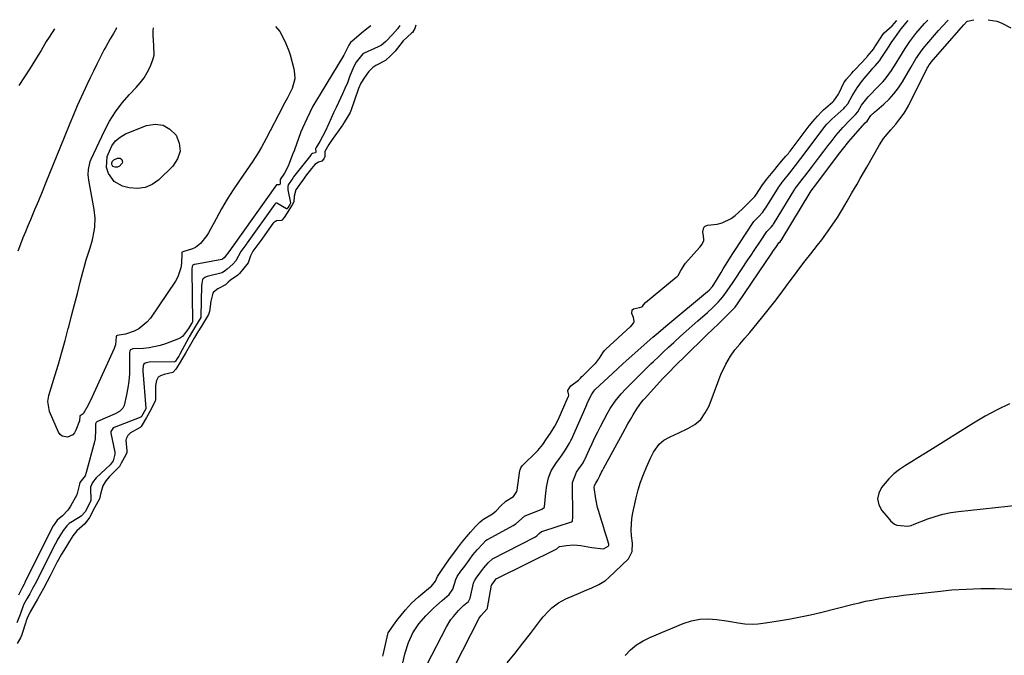
# Model space of a CAD drawing. Units: inches. Extents: x 1857394 to 1862678, y 415985 to 421264.
# Drawn here: x 1860212 to 1860639, y 420969 to 421245 of the extents above; entities that cross this region are included whole.
import ezdxf

# ---------------------------------------------------------------- set-up
doc = ezdxf.new("R2010")
doc.units = ezdxf.units.IN
doc.header["$MEASUREMENT"] = 0
doc.layers.add('1', color=7, linetype='Continuous')
doc.layers.add('7', color=7, linetype='Continuous')

msp = doc.modelspace()

# ---------------------------------------------------------------- linework, layer by layer
at = {"layer": '1', "color": 18}
for points in [[(1860423.79, 420965.78, 1652), (1860427.24, 420969.97, 1652), (1860430.61, 420974.22, 1652), (1860433.94, 420978.51, 1652), (1860438.32, 420984.26, 1652), (1860439.45, 420985.67, 1652), (1860441.9, 420988.32, 1652), (1860443.22, 420989.57, 1652), (1860446.07, 420991.75, 1652), (1860449.24, 420993.45, 1652), (1860455.77, 420996.31, 1652), (1860457.33, 420996.98, 1652), (1860460.47, 420998.31, 1652), (1860463.58, 420999.67, 1652), (1860466.39, 421001.48, 1652), (1860467.68, 421002.57, 1652), (1860476.37, 421010.84, 1652), (1860478.05, 421013.99, 1652), (1860478.14, 421017.71, 1652), (1860477.77, 421020.87, 1652), (1860477.6, 421023.37, 1652), (1860477.86, 421028.35, 1652), (1860478.29, 421030.83, 1652), (1860479.74, 421037.32, 1652), (1860480.62, 421040.74, 1652), (1860481.65, 421044.11, 1652), (1860482.88, 421047.42, 1652), (1860484.26, 421050.67, 1652), (1860486.03, 421054.52, 1652), (1860487.32, 421057.05, 1652), (1860489.72, 421060.58, 1652), (1860491.75, 421062.34, 1652), (1860494.18, 421063.64, 1652), (1860496.7, 421064.83, 1652), (1860497.96, 421065.41, 1652), (1860502.12, 421067.3, 1652), (1860505.12, 421069.14, 1652), (1860507.73, 421071.34, 1652), (1860509.74, 421074.1, 1652), (1860511.36, 421077.23, 1652), (1860515.54, 421088.54, 1652), (1860516.46, 421090.82, 1652), (1860518.6, 421095.24, 1652), (1860520.65, 421098.73, 1652), (1860522.54, 421101.47, 1652), (1860524.69, 421104, 1652), (1860526.94, 421106.47, 1652), (1860529.1, 421109.02, 1652), (1860534.17, 421115.27, 1652), (1860537.01, 421118.82, 1652), (1860539.82, 421122.4, 1652), (1860542.57, 421126.03, 1652), (1860545.29, 421129.68, 1652), (1860546.09, 421130.77, 1652), (1860548.4, 421133.88, 1652), (1860550.73, 421136.97, 1652), (1860553.1, 421140.04, 1652), (1860555.49, 421143.08, 1652), (1860558.45, 421146.84, 1652), (1860560.24, 421149.2, 1652), (1860561.99, 421151.59, 1652), (1860564.76, 421155.47, 1652), (1860567.05, 421158.89, 1652), (1860569.2, 421162.41, 1652), (1860571.27, 421165.97, 1652), (1860573.34, 421169.53, 1652), (1860575.54, 421173.31, 1652), (1860576.95, 421175.76, 1652), (1860578.36, 421178.22, 1652), (1860579.76, 421180.68, 1652), (1860585.25, 421190.37, 1652), (1860587.02, 421193.13, 1652), (1860590.2, 421196.89, 1652), (1860592.36, 421199.37, 1652), (1860593.73, 421201.02, 1652), (1860595.97, 421204.06, 1652), (1860597.85, 421207.33, 1652), (1860605.86, 421223.29, 1652), (1860605.98, 421223.53, 1652), (1860606.24, 421224.03, 1652), (1860606.81, 421224.98, 1652), (1860607.37, 421225.72, 1652), (1860607.75, 421226.18, 1652), (1860620.65, 421241.09, 1652), (1860620.79, 421241.26, 1652), (1860621.8, 421242.42, 1652), (1860623.1, 421243.85, 1652), (1860623.43, 421244.02, 1652), (1860626.12, 421244.56, 1652)], [(1860632.41, 421244.62, 1652), (1860636.12, 421243.92, 1652), (1860638.05, 421243.2, 1652), (1860642.21, 421241.09, 1652)], [(1860377.31, 421242.13, 1646), (1860376.27, 421240.69, 1646), (1860374.11, 421238.15, 1646), (1860371.12, 421235.11, 1646), (1860369.25, 421233.54, 1646), (1860368.12, 421232.94, 1646), (1860367.83, 421232.8, 1646), (1860361.81, 421230.1, 1646), (1860361.21, 421229.79, 1646), (1860358.24, 421226.27, 1646), (1860357.19, 421224.08, 1646), (1860355.49, 421219.78, 1646), (1860354.48, 421217.3, 1646), (1860353.44, 421214.84, 1646), (1860352.35, 421212.41, 1646), (1860350.65, 421208.78, 1646), (1860349.58, 421206.49, 1646), (1860348.51, 421204.2, 1646), (1860347.46, 421201.9, 1646), (1860346.43, 421199.6, 1646), (1860344.86, 421196.09, 1646), (1860342.58, 421191.78, 1646), (1860340.92, 421189.15, 1646), (1860340.65, 421188.63, 1646), (1860340.75, 421187.38, 1646), (1860340.63, 421186.96, 1646), (1860340.46, 421186.84, 1646), (1860339.9, 421186.76, 1646), (1860339.37, 421186.67, 1646), (1860338.96, 421186.38, 1646), (1860338.68, 421186.01, 1646), (1860338.59, 421185.89, 1646), (1860331.17, 421176.43, 1646), (1860330.79, 421175.94, 1646), (1860328.76, 421172.99, 1646), (1860328.61, 421172.3, 1646), (1860328.61, 421171.25, 1646), (1860328.66, 421170.89, 1646), (1860329.78, 421165.25, 1646), (1860329.79, 421165.08, 1646), (1860329.57, 421164.56, 1646), (1860328.77, 421163.32, 1646), (1860328.35, 421162.72, 1646), (1860328.25, 421162.63, 1646), (1860328.19, 421162.62, 1646), (1860328.13, 421162.62, 1646), (1860323.86, 421165.1, 1646), (1860323.53, 421165.04, 1646), (1860323.23, 421164.85, 1646), (1860322.99, 421164.59, 1646), (1860311.08, 421147.91, 1646), (1860310.9, 421147.65, 1646), (1860309.6, 421145.87, 1646), (1860308.35, 421144.12, 1646), (1860306.11, 421140, 1646), (1860304.81, 421138.61, 1646), (1860302.34, 421136.46, 1646), (1860301.69, 421135.87, 1646), (1860300.14, 421134.87, 1646), (1860293.64, 421133.25, 1646), (1860293.3, 421133.15, 1646), (1860292.67, 421132.87, 1646), (1860291.89, 421132.22, 1646), (1860291.73, 421131.93, 1646), (1860291.32, 421130.26, 1646), (1860291.24, 421129.22, 1646), (1860290.94, 421116.07, 1646), (1860290.93, 421115.82, 1646), (1860290.89, 421115.56, 1646), (1860288.67, 421111.67, 1646), (1860287.38, 421109.57, 1646), (1860285.95, 421107.09, 1646), (1860285.78, 421106.78, 1646), (1860281.83, 421099.65, 1646), (1860281.67, 421099.36, 1646), (1860281.34, 421098.79, 1646), (1860280.65, 421097.65, 1646), (1860280.01, 421096.62, 1646), (1860279.73, 421096.33, 1646), (1860279.55, 421096.26, 1646), (1860279.45, 421096.25, 1646), (1860268.47, 421096.13, 1646), (1860266.83, 421095.75, 1646), (1860266.22, 421095.26, 1646), (1860265.91, 421094.54, 1646), (1860265.77, 421092.92, 1646), (1860265.79, 421092.42, 1646), (1860267.11, 421076.13, 1646), (1860267.11, 421075.95, 1646), (1860265.27, 421072.63, 1646), (1860264.99, 421072.39, 1646), (1860264.9, 421072.35, 1646), (1860253.42, 421067.82, 1646), (1860252.75, 421067.42, 1646), (1860251.97, 421066.1, 1646), (1860251.97, 421065.33, 1646), (1860253.6, 421057.05, 1646), (1860253.68, 421056.29, 1646), (1860252.95, 421053.38, 1646), (1860252.08, 421052.12, 1646), (1860251.55, 421051.56, 1646), (1860245.56, 421045.93, 1646), (1860243.89, 421043.97, 1646), (1860243.15, 421041.93, 1646), (1860243.13, 421041.31, 1646), (1860243.24, 421036.35, 1646), (1860243.13, 421035.84, 1646), (1860242.06, 421033.75, 1646), (1860240.79, 421031.3, 1646), (1860238.99, 421029.37, 1646), (1860237.91, 421028.6, 1646), (1860233.91, 421026.13, 1646), (1860233.61, 421025.93, 1646), (1860232.76, 421025.23, 1646), (1860231.25, 421023.1, 1646), (1860229.86, 421020.88, 1646), (1860228.65, 421018.92, 1646), (1860228.14, 421018, 1646), (1860227.83, 421017.38, 1646), (1860220.49, 421002.74, 1646), (1860220.34, 421002.45, 1646), (1860219.12, 421000.07, 1646), (1860217.99, 420997.96, 1646), (1860216.73, 420995.72, 1646), (1860215.44, 420993.51, 1646), (1860214.22, 420991.22, 1646), (1860213.77, 420990.05, 1646), (1860212.61, 420986.72, 1646), (1860211.17, 420983.09, 1646)], [(1860384.22, 421242.2, 1644), (1860383.81, 421240.8, 1644), (1860382.77, 421239.12, 1644), (1860382.35, 421238.72, 1644), (1860378.63, 421235.46, 1644), (1860376.25, 421232.27, 1644), (1860375.22, 421231.03, 1644), (1860373.26, 421228.99, 1644), (1860371.04, 421226.87, 1644), (1860366.88, 421224.8, 1644), (1860365.47, 421223.93, 1644), (1860363.59, 421222.06, 1644), (1860361.88, 421219.6, 1644), (1860360.31, 421217.05, 1644), (1860359.34, 421214.75, 1644), (1860355.99, 421205.11, 1644), (1860355.88, 421204.81, 1644), (1860355.67, 421204.38, 1644), (1860354.47, 421202.24, 1644), (1860353.29, 421200.3, 1644), (1860352.49, 421199.12, 1644), (1860352.36, 421198.92, 1644), (1860347.56, 421192.2, 1644), (1860347.26, 421191.78, 1644), (1860346.39, 421190.52, 1644), (1860344.71, 421187.46, 1644), (1860344.73, 421185.34, 1644), (1860344.25, 421184.24, 1644), (1860343.45, 421183.34, 1644), (1860342, 421182.83, 1644), (1860340.33, 421181.81, 1644), (1860338.94, 421180.07, 1644), (1860336.37, 421176.71, 1644), (1860335.4, 421175.44, 1644), (1860333.81, 421173.25, 1644), (1860332.18, 421170.78, 1644), (1860331.47, 421168.14, 1644), (1860331.23, 421165.59, 1644), (1860330.62, 421164.35, 1644), (1860329.09, 421162.03, 1644), (1860327.07, 421158.87, 1644), (1860326.12, 421157.74, 1644), (1860325.91, 421157.62, 1644), (1860323.8, 421157.48, 1644), (1860322.43, 421156.48, 1644), (1860322.21, 421156.21, 1644), (1860317.66, 421149.86, 1644), (1860317.37, 421149.46, 1644), (1860316.49, 421148.25, 1644), (1860313.52, 421144.23, 1644), (1860312.46, 421142.18, 1644), (1860311.41, 421139.16, 1644), (1860309.63, 421136.87, 1644), (1860307.72, 421134.59, 1644), (1860306.99, 421133.88, 1644), (1860303.77, 421131.67, 1644), (1860302.79, 421130.82, 1644), (1860301.58, 421129.7, 1644), (1860298.28, 421127.99, 1644), (1860296.4, 421126.49, 1644), (1860296.17, 421126.07, 1644), (1860295.24, 421122.55, 1644), (1860294.67, 421118.03, 1644), (1860294.29, 421116.8, 1644), (1860293.03, 421114.58, 1644), (1860291.19, 421111.74, 1644), (1860289.7, 421109.33, 1644), (1860288.23, 421106.86, 1644), (1860286.49, 421103.86, 1644), (1860284.28, 421099.97, 1644), (1860283.04, 421097.86, 1644), (1860281.53, 421095.39, 1644), (1860280.09, 421093.06, 1644), (1860278.83, 421091.71, 1644), (1860274.98, 421090.82, 1644), (1860273.39, 421090.24, 1644), (1860272.47, 421089.59, 1644), (1860271.66, 421088.2, 1644), (1860271.37, 421086.73, 1644), (1860271.31, 421086.08, 1644), (1860271.28, 421085.42, 1644), (1860271.21, 421079.71, 1644), (1860271.19, 421079.4, 1644), (1860269.6, 421076.02, 1644), (1860267.4, 421072.15, 1644), (1860265.02, 421068.19, 1644), (1860264.58, 421067.75, 1644), (1860260.48, 421065.45, 1644), (1860259.22, 421064.37, 1644), (1860258.5, 421062.88, 1644), (1860258.44, 421062.34, 1644), (1860258.87, 421057.62, 1644), (1860258.83, 421056.94, 1644), (1860258.29, 421055.68, 1644), (1860256.46, 421052.35, 1644), (1860255.6, 421050.93, 1644), (1860255.05, 421050.25, 1644), (1860254.85, 421050.04, 1644), (1860251.36, 421046.57, 1644), (1860249.8, 421044.69, 1644), (1860248.5, 421042.45, 1644), (1860247.63, 421039.54, 1644), (1860246.98, 421036.89, 1644), (1860244.87, 421032.97, 1644), (1860242.71, 421028.73, 1644), (1860240.7, 421026.04, 1644), (1860237.1, 421023.03, 1644), (1860235.45, 421020.78, 1644), (1860234, 421018.46, 1644), (1860232.26, 421015.66, 1644), (1860230.52, 421012.86, 1644), (1860229.12, 421010.35, 1644), (1860228.85, 421009.84, 1644), (1860226.32, 421004.91, 1644), (1860225.57, 421003.44, 1644), (1860224.3, 421000.99, 1644), (1860222.74, 420998.03, 1644), (1860221.42, 420995.62, 1644), (1860220.1, 420993.32, 1644), (1860218.49, 420990.57, 1644), (1860216.89, 420987.82, 1644), (1860215.63, 420985.18, 1644), (1860215.21, 420984.03, 1644), (1860215.02, 420983.45, 1644), (1860213.35, 420978.1, 1644), (1860213.27, 420977.87, 1644), (1860212.69, 420976.59, 1644), (1860211.27, 420974.15, 1644)], [(1860254.44, 421240.93, 1650), (1860254.43, 421240.91, 1650), (1860253.07, 421238.62, 1650), (1860251.68, 421236.33, 1650), (1860249.68, 421232.86, 1650), (1860249.06, 421231.67, 1650), (1860247.31, 421228.21, 1650), (1860245.84, 421225.28, 1650), (1860244.39, 421222.34, 1650), (1860242.97, 421219.39, 1650), (1860241.57, 421216.43, 1650), (1860240.81, 421214.81, 1650), (1860239.07, 421211.02, 1650), (1860237.36, 421207.21, 1650), (1860235.71, 421203.38, 1650), (1860234.09, 421199.54, 1650), (1860231.65, 421193.58, 1650), (1860230.04, 421189.67, 1650), (1860228.45, 421185.75, 1650), (1860226.87, 421181.82, 1650), (1860225.29, 421177.9, 1650), (1860223.71, 421173.97, 1650), (1860222.11, 421170.05, 1650), (1860220.49, 421166.15, 1650), (1860218.86, 421162.24, 1650), (1860217, 421157.83, 1650), (1860215.91, 421155.22, 1650), (1860214.84, 421152.61, 1650), (1860213.8, 421149.98, 1650), (1860212.78, 421147.34, 1650), (1860211.63, 421144.21, 1650)], [(1860364.62, 421242.01, 1648), (1860362.91, 421240.62, 1648), (1860360.63, 421238.71, 1648), (1860357.45, 421236.05, 1648), (1860355.79, 421234.71, 1648), (1860355.12, 421233.55, 1648), (1860352.98, 421229.27, 1648), (1860342.63, 421212.37, 1648), (1860341.07, 421209.73, 1648), (1860339.58, 421207.06, 1648), (1860338.18, 421204.33, 1648), (1860336.85, 421201.57, 1648), (1860335.03, 421197.57, 1648), (1860334.35, 421195.97, 1648), (1860333.13, 421192.71, 1648), (1860332.55, 421191.07, 1648), (1860331.37, 421187.8, 1648), (1860330.77, 421186.16, 1648), (1860329.32, 421182.25, 1648), (1860328.87, 421181.15, 1648), (1860327.17, 421178.01, 1648), (1860325.37, 421175.34, 1648), (1860325.33, 421175.28, 1648), (1860325.3, 421175.21, 1648), (1860325.35, 421173.69, 1648), (1860325.29, 421173.41, 1648), (1860325.17, 421173.2, 1648), (1860324.96, 421173.08, 1648), (1860323.92, 421173.05, 1648), (1860323.79, 421173, 1648), (1860323.75, 421172.96, 1648), (1860304.52, 421145.96, 1648), (1860304.44, 421145.85, 1648), (1860303.52, 421144.6, 1648), (1860301.01, 421141.34, 1648), (1860300.29, 421140.73, 1648), (1860300.03, 421140.63, 1648), (1860288.39, 421138.53, 1648), (1860288, 421138.42, 1648), (1860287.47, 421138.12, 1648), (1860287.18, 421137.62, 1648), (1860287.01, 421136.48, 1648), (1860287.01, 421136.17, 1648), (1860287.29, 421113.73, 1648), (1860287.28, 421113.64, 1648), (1860287.22, 421113.36, 1648), (1860286.94, 421112.85, 1648), (1860286.02, 421111.39, 1648), (1860285.61, 421110.7, 1648), (1860282.95, 421107.28, 1648), (1860282.12, 421106.74, 1648), (1860281.21, 421106.29, 1648), (1860275.67, 421104.14, 1648), (1860273.33, 421103.36, 1648), (1860268.54, 421102.35, 1648), (1860266.09, 421102.11, 1648), (1860261.4, 421101.87, 1648), (1860260.45, 421101.53, 1648), (1860260.28, 421101.37, 1648), (1860260.09, 421100.94, 1648), (1860260.01, 421100.26, 1648), (1860259.99, 421099.96, 1648), (1860259.99, 421099.65, 1648), (1860260.05, 421094.05, 1648), (1860259.98, 421091, 1648), (1860259.75, 421087.96, 1648), (1860259.31, 421084.96, 1648), (1860258.72, 421081.96, 1648), (1860257.63, 421077.36, 1648), (1860257.11, 421076.14, 1648), (1860255.63, 421074.76, 1648), (1860253.82, 421073.76, 1648), (1860246.08, 421070.4, 1648), (1860245.88, 421070.29, 1648), (1860245.54, 421070, 1648), (1860245.22, 421069.4, 1648), (1860245.32, 421066.8, 1648), (1860245.08, 421062.91, 1648), (1860244.81, 421061.63, 1648), (1860241.23, 421048.23, 1648), (1860240.71, 421046.91, 1648), (1860238.44, 421043.91, 1648), (1860238.27, 421043.26, 1648), (1860237.18, 421038.67, 1648), (1860234.46, 421033.75, 1648), (1860233.27, 421031.94, 1648), (1860230.96, 421029.53, 1648), (1860228.59, 421027.68, 1648), (1860227.01, 421025.37, 1648), (1860226.84, 421025.06, 1648), (1860226.79, 421024.95, 1648), (1860214.67, 421000.57, 1648), (1860214.62, 421000.47, 1648), (1860214.3, 420999.85, 1648), (1860213.59, 420998.51, 1648), (1860211.93, 420995.13, 1648)], [(1860227.53, 421240.67, 1652), (1860225.14, 421237.02, 1652), (1860223.93, 421235.11, 1652), (1860221.63, 421231.22, 1652), (1860220.45, 421229.29, 1652), (1860216.87, 421223.63, 1652), (1860214.47, 421219.84, 1652), (1860212.07, 421216.06, 1652)], [(1860323.28, 421241.6, 1650), (1860325.18, 421239.47, 1650), (1860325.82, 421238.53, 1650), (1860327.87, 421234.34, 1650), (1860329.11, 421231.08, 1650), (1860329.62, 421229.4, 1650), (1860331.28, 421223.29, 1650), (1860331.62, 421221.11, 1650), (1860331.65, 421218.96, 1650), (1860330.5, 421214.77, 1650), (1860328.51, 421210.67, 1650), (1860326.67, 421207.42, 1650), (1860326.32, 421206.76, 1650), (1860319.27, 421193.11, 1650), (1860317.25, 421189.34, 1650), (1860315.83, 421186.87, 1650), (1860313.52, 421183.28, 1650), (1860307.73, 421174.95, 1650), (1860305.01, 421170.89, 1650), (1860302.39, 421166.77, 1650), (1860299.91, 421162.56, 1650), (1860297.54, 421158.29, 1650), (1860294.31, 421152.26, 1650), (1860293.57, 421151, 1650), (1860290.85, 421147.58, 1650), (1860288.59, 421145.82, 1650), (1860287.3, 421145.2, 1650), (1860283.1, 421143.91, 1650), (1860282.83, 421143.79, 1650), (1860282.76, 421143.7, 1650), (1860282.71, 421143.49, 1650), (1860282.69, 421143.31, 1650), (1860282.68, 421143.22, 1650), (1860282.5, 421139.11, 1650), (1860282.23, 421137.02, 1650), (1860280.93, 421133.1, 1650), (1860279.9, 421131.26, 1650), (1860269.05, 421115.22, 1650), (1860267.59, 421113.44, 1650), (1860264.07, 421110.64, 1650), (1860262, 421109.62, 1650), (1860258.29, 421108.23, 1650), (1860254.69, 421107.67, 1650), (1860254.45, 421107.59, 1650), (1860254.33, 421107.5, 1650), (1860254.23, 421107.13, 1650), (1860253.89, 421103.7, 1650), (1860253.64, 421102.88, 1650), (1860253.33, 421102.08, 1650), (1860243.75, 421081.11, 1650), (1860242.07, 421077.54, 1650), (1860239.86, 421073.76, 1650), (1860238.57, 421072.86, 1650), (1860238.54, 421072.81, 1650), (1860238.51, 421072.76, 1650), (1860238.28, 421070.71, 1650), (1860236.8, 421066.66, 1650), (1860236.17, 421065.56, 1650), (1860235.37, 421064.65, 1650), (1860233.1, 421063.67, 1650), (1860230.81, 421064.1, 1650), (1860229.94, 421064.83, 1650), (1860229.23, 421065.82, 1650), (1860225.24, 421074.74, 1650), (1860224.56, 421079.08, 1650), (1860224.83, 421080.84, 1650), (1860225.05, 421081.71, 1650), (1860227.64, 421090.19, 1650), (1860229.17, 421095.29, 1650), (1860230.65, 421100.41, 1650), (1860232.07, 421105.55, 1650), (1860233.45, 421110.7, 1650), (1860233.64, 421111.42, 1650), (1860234.9, 421116.25, 1650), (1860236.16, 421121.09, 1650), (1860237.42, 421125.93, 1650), (1860238.67, 421130.78, 1650), (1860239.78, 421135.09, 1650), (1860240.49, 421137.77, 1650), (1860241.25, 421140.43, 1650), (1860242.06, 421143.09, 1650), (1860242.9, 421145.73, 1650), (1860243.99, 421149.21, 1650), (1860244.75, 421152.9, 1650), (1860244.98, 421154.77, 1650), (1860245.06, 421158.53, 1650), (1860244.64, 421162.27, 1650), (1860242.32, 421175.1, 1650), (1860242.08, 421177.41, 1650), (1860242.17, 421179.72, 1650), (1860242.99, 421183.09, 1650), (1860243.43, 421184.16, 1650), (1860249.11, 421196.37, 1650), (1860251.37, 421200.63, 1650), (1860253.88, 421204.72, 1650), (1860256.78, 421208.54, 1650), (1860259.95, 421212.19, 1650), (1860262.89, 421215.25, 1650), (1860264.67, 421217.3, 1650), (1860266.3, 421219.45, 1650), (1860267.72, 421221.76, 1650), (1860268.99, 421224.16, 1650), (1860270.17, 421227.15, 1650), (1860270.65, 421229.2, 1650), (1860270.62, 421233.45, 1650), (1860270.25, 421237.79, 1650), (1860270.33, 421239.97, 1650), (1860270.47, 421241.09, 1650)], [(1860369.89, 420968.67, 1644), (1860370.04, 420969.24, 1644), (1860372.07, 420978.23, 1644), (1860372.26, 420978.81, 1644), (1860372.86, 420979.81, 1644), (1860374.48, 420982.07, 1644), (1860376.42, 420984.65, 1644), (1860377.24, 420985.73, 1644), (1860379.64, 420988.71, 1644), (1860382.37, 420991.66, 1644), (1860385.34, 420994.38, 1644), (1860386.37, 420995.24, 1644), (1860390.53, 420998.67, 1644), (1860390.95, 420999.05, 1644), (1860392.7, 421001.23, 1644), (1860393.61, 421003.15, 1644), (1860395.25, 421005.84, 1644), (1860396.9, 421008.11, 1644), (1860398.86, 421010.79, 1644), (1860400.23, 421012.68, 1644), (1860402.28, 421015.5, 1644), (1860404.01, 421017.79, 1644), (1860406.13, 421020.33, 1644), (1860407.94, 421022.41, 1644), (1860410.1, 421024.91, 1644), (1860411.95, 421026.82, 1644), (1860413.15, 421027.75, 1644), (1860413.58, 421028.03, 1644), (1860417.42, 421030.44, 1644), (1860419.07, 421031.72, 1644), (1860421.07, 421033.87, 1644), (1860423.24, 421035.89, 1644), (1860426.57, 421037.89, 1644), (1860428.04, 421040.1, 1644), (1860428.16, 421040.63, 1644), (1860429.33, 421049.13, 1644), (1860429.39, 421049.44, 1644), (1860429.71, 421050.35, 1644), (1860430.25, 421051.14, 1644), (1860430.48, 421051.38, 1644), (1860436.66, 421057.35, 1644), (1860437.08, 421057.76, 1644), (1860439.33, 421060.46, 1644), (1860440.92, 421062.9, 1644), (1860442.53, 421065.36, 1644), (1860444.46, 421068.36, 1644), (1860445.87, 421071.12, 1644), (1860450.31, 421081.11, 1644), (1860450.39, 421081.29, 1644), (1860450.53, 421081.86, 1644), (1860450.13, 421083.64, 1644), (1860450.12, 421083.74, 1644), (1860450.13, 421083.85, 1644), (1860450.81, 421085.05, 1644), (1860451.41, 421085.93, 1644), (1860454.77, 421088.31, 1644), (1860455.6, 421089.21, 1644), (1860456.2, 421089.88, 1644), (1860456.41, 421090.09, 1644), (1860461.87, 421095.34, 1644), (1860462.06, 421095.54, 1644), (1860463.8, 421097.85, 1644), (1860465.29, 421100.18, 1644), (1860465.98, 421101.17, 1644), (1860466.45, 421101.67, 1644), (1860466.61, 421101.82, 1644), (1860477.17, 421111.41, 1644), (1860477.39, 421111.62, 1644), (1860478.57, 421112.99, 1644), (1860478.91, 421113.71, 1644), (1860478.93, 421113.96, 1644), (1860478.56, 421115.45, 1644), (1860477.84, 421117.29, 1644), (1860477.98, 421118.84, 1644), (1860478.52, 421119.32, 1644), (1860481.17, 421119.81, 1644), (1860482.27, 421120.09, 1644), (1860482.45, 421120.21, 1644), (1860482.99, 421121.01, 1644), (1860483.85, 421122, 1644), (1860497.09, 421132.94, 1644), (1860497.49, 421133.3, 1644), (1860497.89, 421133.73, 1644), (1860499.18, 421135.91, 1644), (1860500.84, 421138.66, 1644), (1860501.18, 421139.07, 1644), (1860507.22, 421145.82, 1644), (1860507.48, 421146.14, 1644), (1860508.18, 421147.17, 1644), (1860509.08, 421148.8, 1644), (1860509.15, 421149.39, 1644), (1860508.95, 421150.71, 1644), (1860508.6, 421152.65, 1644), (1860509.03, 421154.51, 1644), (1860509.73, 421155.09, 1644), (1860510.67, 421155.49, 1644), (1860514.82, 421156.03, 1644), (1860516.99, 421156.52, 1644), (1860520.92, 421158.35, 1644), (1860522.68, 421159.69, 1644), (1860525.67, 421162.44, 1644), (1860527.79, 421164.43, 1644), (1860531.21, 421168.02, 1644), (1860531.94, 421169.04, 1644), (1860534.28, 421172.54, 1644), (1860536.28, 421175.33, 1644), (1860537, 421176.22, 1644), (1860539.85, 421179.71, 1644), (1860540.91, 421181.01, 1644), (1860542.8, 421183.25, 1644), (1860544.69, 421185.43, 1644), (1860545.75, 421186.66, 1644), (1860546.13, 421187.14, 1644), (1860546.31, 421187.37, 1644), (1860546.49, 421187.6, 1644), (1860554.76, 421198.62, 1644), (1860556.36, 421200.52, 1644), (1860558.46, 421202.85, 1644), (1860560.25, 421204.8, 1644), (1860560.78, 421205.32, 1644), (1860560.97, 421205.49, 1644), (1860564.97, 421209.06, 1644), (1860565.41, 421209.48, 1644), (1860567.55, 421212.32, 1644), (1860567.83, 421212.86, 1644), (1860569.88, 421217.19, 1644), (1860570.21, 421217.78, 1644), (1860570.98, 421218.77, 1644), (1860573.26, 421221.4, 1644), (1860573.99, 421222.25, 1644), (1860574.54, 421222.85, 1644), (1860574.72, 421223.05, 1644), (1860579.73, 421228.43, 1644), (1860579.93, 421228.64, 1644), (1860581.93, 421230.95, 1644), (1860582.63, 421231.86, 1644), (1860583.14, 421232.6, 1644), (1860583.3, 421232.85, 1644), (1860586.25, 421237.52, 1644), (1860586.34, 421237.67, 1644), (1860587.25, 421238.86, 1644), (1860590.72, 421241.93, 1644), (1860592.79, 421244.23, 1644)], [(1860377.66, 420962.14, 1646), (1860379.57, 420970.05, 1646), (1860380.96, 420974.52, 1646), (1860382.91, 420978.77, 1646), (1860385.44, 420982.7, 1646), (1860388.54, 420986.2, 1646), (1860391.91, 420989.45, 1646), (1860393.1, 420990.58, 1646), (1860395.54, 420992.78, 1646), (1860398.69, 420995.45, 1646), (1860400.28, 420997.71, 1646), (1860401.53, 421001.94, 1646), (1860402.17, 421003.23, 1646), (1860403.74, 421005.45, 1646), (1860405.37, 421007.68, 1646), (1860407.28, 421010.31, 1646), (1860408.98, 421012.56, 1646), (1860411, 421014.92, 1646), (1860413.03, 421017.27, 1646), (1860414.61, 421018.81, 1646), (1860415.19, 421019.2, 1646), (1860415.5, 421019.38, 1646), (1860426.36, 421025.24, 1646), (1860427.62, 421026.06, 1646), (1860431.3, 421029.42, 1646), (1860431.96, 421029.71, 1646), (1860438.54, 421032.2, 1646), (1860438.84, 421032.33, 1646), (1860439.82, 421033.14, 1646), (1860439.98, 421033.41, 1646), (1860440.33, 421036.45, 1646), (1860440.62, 421039.53, 1646), (1860441.04, 421042.6, 1646), (1860441.69, 421046, 1646), (1860442.91, 421049.06, 1646), (1860445.22, 421052.6, 1646), (1860445.72, 421053.28, 1646), (1860447.68, 421055.97, 1646), (1860449.05, 421058.07, 1646), (1860450.86, 421060.94, 1646), (1860451.47, 421062.15, 1646), (1860451.65, 421062.56, 1646), (1860458.01, 421077.1, 1646), (1860458.85, 421078.97, 1646), (1860460.48, 421082.32, 1646), (1860461.34, 421083.56, 1646), (1860461.86, 421084.12, 1646), (1860462.13, 421084.39, 1646), (1860469.44, 421091.26, 1646), (1860471.78, 421093.42, 1646), (1860474.15, 421095.55, 1646), (1860486.98, 421106.93, 1646), (1860487.78, 421107.63, 1646), (1860489.38, 421109.04, 1646), (1860492.64, 421111.79, 1646), (1860493.46, 421112.48, 1646), (1860510.7, 421126.71, 1646), (1860511.46, 421127.39, 1646), (1860512.8, 421128.93, 1646), (1860513.37, 421129.78, 1646), (1860516.55, 421135.02, 1646), (1860517.51, 421136.59, 1646), (1860519.43, 421139.71, 1646), (1860521.38, 421142.82, 1646), (1860523.36, 421145.9, 1646), (1860524.37, 421147.43, 1646), (1860530.83, 421157.17, 1646), (1860532.74, 421159.17, 1646), (1860534.67, 421161.2, 1646), (1860535.44, 421162.28, 1646), (1860535.92, 421163.02, 1646), (1860541.46, 421171.85, 1646), (1860541.68, 421172.19, 1646), (1860542.6, 421173.51, 1646), (1860543.09, 421174.15, 1646), (1860543.34, 421174.47, 1646), (1860546.41, 421178.27, 1646), (1860548.84, 421181.33, 1646), (1860551.2, 421184.44, 1646), (1860561.21, 421197.81, 1646), (1860561.6, 421198.31, 1646), (1860562.4, 421199.27, 1646), (1860564.14, 421201.07, 1646), (1860564.61, 421201.5, 1646), (1860569.84, 421206.18, 1646), (1860570.45, 421206.78, 1646), (1860571.48, 421208.15, 1646), (1860573.43, 421211.66, 1646), (1860575.53, 421215.07, 1646), (1860577.95, 421218.26, 1646), (1860581.96, 421223.02, 1646), (1860582.43, 421223.56, 1646), (1860583.37, 421224.63, 1646), (1860585.23, 421226.79, 1646), (1860586.61, 421228.8, 1646), (1860587.48, 421230.13, 1646), (1860589.4, 421233.15, 1646), (1860590.3, 421234.53, 1646), (1860592.16, 421237.25, 1646), (1860594.65, 421240.71, 1646), (1860595.52, 421241.72, 1646), (1860596.73, 421243.08, 1646), (1860597.7, 421244.28, 1646)], [(1860388.99, 420964.92, 1648), (1860397.54, 420981.42, 1648), (1860399.4, 420984.5, 1648), (1860400.49, 420985.92, 1648), (1860402.76, 420988.48, 1648), (1860404.91, 420990.59, 1648), (1860407.01, 420992.4, 1648), (1860407.82, 420993.87, 1648), (1860409.22, 421000.35, 1648), (1860409.32, 421000.75, 1648), (1860409.57, 421001.32, 1648), (1860410.31, 421002.42, 1648), (1860411.93, 421004.65, 1648), (1860413.61, 421006.9, 1648), (1860415.52, 421009.12, 1648), (1860417.39, 421010.83, 1648), (1860435.83, 421020.26, 1648), (1860436.23, 421020.48, 1648), (1860436.63, 421020.76, 1648), (1860437.67, 421021.82, 1648), (1860438.66, 421022.65, 1648), (1860439.27, 421022.91, 1648), (1860451.75, 421026.9, 1648), (1860451.9, 421026.97, 1648), (1860452.1, 421027.13, 1648), (1860452.18, 421027.35, 1648), (1860452.22, 421028.83, 1648), (1860452.22, 421029.65, 1648), (1860452.08, 421042.98, 1648), (1860452.14, 421043.94, 1648), (1860453.91, 421048.4, 1648), (1860454.95, 421049.81, 1648), (1860456.73, 421052.55, 1648), (1860457.36, 421053.72, 1648), (1860457.47, 421053.96, 1648), (1860459.54, 421058.46, 1648), (1860460.7, 421060.93, 1648), (1860461.89, 421063.4, 1648), (1860463.11, 421065.85, 1648), (1860464.35, 421068.29, 1648), (1860467.13, 421073.66, 1648), (1860468.43, 421075.98, 1648), (1860470.66, 421079.29, 1648), (1860473.2, 421082.36, 1648), (1860475.21, 421084.53, 1648), (1860477.81, 421087.23, 1648), (1860481.27, 421090.67, 1648), (1860482.88, 421092.24, 1648), (1860486.13, 421095.36, 1648), (1860487.24, 421096.42, 1648), (1860489.43, 421098.5, 1648), (1860491.63, 421100.57, 1648), (1860493.84, 421102.62, 1648), (1860496.06, 421104.67, 1648), (1860499.02, 421107.37, 1648), (1860501.5, 421109.62, 1648), (1860504, 421111.84, 1648), (1860506.52, 421114.06, 1648), (1860510.71, 421117.73, 1648), (1860513.05, 421119.88, 1648), (1860515.33, 421122.19, 1648), (1860517.37, 421124.52, 1648), (1860519.24, 421126.99, 1648), (1860521.87, 421130.83, 1648), (1860522.72, 421132.12, 1648), (1860528.22, 421140.48, 1648), (1860529.57, 421142.53, 1648), (1860530.92, 421144.58, 1648), (1860533.65, 421148.66, 1648), (1860536.4, 421152.72, 1648), (1860538.34, 421154.64, 1648), (1860539.11, 421155.73, 1648), (1860539.25, 421155.96, 1648), (1860548.59, 421171.16, 1648), (1860548.72, 421171.36, 1648), (1860549.26, 421172.15, 1648), (1860552.19, 421175.87, 1648), (1860552.88, 421176.77, 1648), (1860555.76, 421180.54, 1648), (1860557.54, 421182.88, 1648), (1860559.32, 421185.21, 1648), (1860561.11, 421187.55, 1648), (1860562.89, 421189.88, 1648), (1860564.29, 421191.71, 1648), (1860566.52, 421194.52, 1648), (1860569.43, 421197.92, 1648), (1860572.2, 421200.85, 1648), (1860574.92, 421203.46, 1648), (1860575.85, 421204.7, 1648), (1860577.51, 421207.63, 1648), (1860580.32, 421211.18, 1648), (1860581.46, 421212.4, 1648), (1860583.8, 421214.78, 1648), (1860586.88, 421217.85, 1648), (1860588.2, 421219.35, 1648), (1860590.52, 421222.6, 1648), (1860592.53, 421225.82, 1648), (1860594.07, 421228.36, 1648), (1860596.37, 421232.17, 1648), (1860598.39, 421235.14, 1648), (1860601.02, 421238.6, 1648), (1860602.9, 421240.8, 1648), (1860604.86, 421242.93, 1648), (1860605.87, 421243.97, 1648), (1860606.25, 421244.36, 1648)], [(1860393.89, 420950.3, 1650), (1860411.68, 420985.08, 1650), (1860412.33, 420986.19, 1650), (1860415.09, 420989.14, 1650), (1860415.3, 420989.53, 1650), (1860415.32, 420989.61, 1650), (1860417.05, 420999.46, 1650), (1860417.1, 420999.62, 1650), (1860418.6, 421001.66, 1650), (1860419.01, 421002.12, 1650), (1860419.23, 421002.28, 1650), (1860419.27, 421002.31, 1650), (1860445.33, 421015.25, 1650), (1860445.53, 421015.37, 1650), (1860446.07, 421015.9, 1650), (1860446.39, 421016.11, 1650), (1860446.53, 421016.15, 1650), (1860449.48, 421016.64, 1650), (1860452.58, 421016.89, 1650), (1860455.68, 421016.62, 1650), (1860460.59, 421015.78, 1650), (1860465.52, 421015.14, 1650), (1860467.66, 421016.36, 1650), (1860467.76, 421016.48, 1650), (1860467.87, 421016.78, 1650), (1860467.86, 421017.27, 1650), (1860466.85, 421020.58, 1650), (1860466.31, 421022.32, 1650), (1860465.23, 421025.79, 1650), (1860464.69, 421027.52, 1650), (1860463.49, 421031.35, 1650), (1860462.98, 421033.15, 1650), (1860462.2, 421036.8, 1650), (1860461.59, 421041.73, 1650), (1860461.68, 421042.66, 1650), (1860462.19, 421043.66, 1650), (1860463.11, 421045.05, 1650), (1860463.96, 421046.81, 1650), (1860464.75, 421048.4, 1650), (1860465.16, 421049.18, 1650), (1860465.58, 421049.97, 1650), (1860473.93, 421065.41, 1650), (1860476.12, 421069.35, 1650), (1860477.26, 421071.3, 1650), (1860478.41, 421073.24, 1650), (1860480.01, 421075.89, 1650), (1860482.05, 421078.77, 1650), (1860482.96, 421079.85, 1650), (1860483.44, 421080.37, 1650), (1860491.23, 421088.85, 1650), (1860491.81, 421089.48, 1650), (1860494.76, 421092.56, 1650), (1860495.97, 421093.77, 1650), (1860508.67, 421106.27, 1650), (1860510.68, 421108.23, 1650), (1860512.71, 421110.17, 1650), (1860515.75, 421113.09, 1650), (1860516.75, 421114.07, 1650), (1860521.76, 421119.04, 1650), (1860522.67, 421120.04, 1650), (1860524.03, 421121.84, 1650), (1860538.58, 421143.33, 1650), (1860539.08, 421144.06, 1650), (1860540.57, 421146.25, 1650), (1860541.67, 421147.83, 1650), (1860542.2, 421148.33, 1650), (1860542.49, 421148.71, 1650), (1860542.59, 421148.88, 1650), (1860555.71, 421170.48, 1650), (1860555.79, 421170.61, 1650), (1860557.01, 421172.19, 1650), (1860557.21, 421172.46, 1650), (1860567.57, 421186.13, 1650), (1860569.21, 421188.27, 1650), (1860572.05, 421191.75, 1650), (1860577.88, 421198.56, 1650), (1860578.18, 421198.9, 1650), (1860579.11, 421199.88, 1650), (1860579.86, 421200.66, 1650), (1860581.53, 421203.03, 1650), (1860582.31, 421203.79, 1650), (1860582.72, 421204.16, 1650), (1860583.13, 421204.53, 1650), (1860587.12, 421208.01, 1650), (1860589.42, 421210.2, 1650), (1860591.55, 421212.53, 1650), (1860593.46, 421215.05, 1650), (1860595.2, 421217.7, 1650), (1860598.88, 421223.9, 1650), (1860601.06, 421227.71, 1650), (1860603.77, 421231.54, 1650), (1860604.99, 421233, 1650), (1860610.93, 421239.89, 1650), (1860612.49, 421241.65, 1650), (1860615.07, 421244.45, 1650)], [(1860641.73, 421078.02, 1652), (1860636.35, 421075.53, 1652), (1860631.12, 421072.72, 1652), (1860625.99, 421069.71, 1652), (1860607.14, 421057.89, 1652), (1860604.49, 421056.24, 1652), (1860601.84, 421054.6, 1652), (1860599.19, 421052.97, 1652), (1860596.53, 421051.35, 1652), (1860593.98, 421049.61, 1652), (1860591.56, 421047.71, 1652), (1860589.36, 421045.56, 1652), (1860586.14, 421041.83, 1652), (1860584.92, 421039.32, 1652), (1860584.41, 421036.81, 1652), (1860584.98, 421034.33, 1652), (1860586.26, 421031.85, 1652), (1860589.69, 421027.78, 1652), (1860590.07, 421027.35, 1652), (1860591.81, 421025.9, 1652), (1860592.84, 421025.51, 1652), (1860597.51, 421025.08, 1652), (1860598.97, 421025.34, 1652), (1860600.38, 421025.95, 1652), (1860606.17, 421028.16, 1652), (1860609.45, 421029.27, 1652), (1860612.78, 421030.2, 1652), (1860616.17, 421030.88, 1652), (1860619.6, 421031.39, 1652), (1860646.24, 421034.25, 1652)], [(1860474.97, 420969, 1654), (1860477.35, 420971.37, 1654), (1860479.91, 420973.5, 1654), (1860482.74, 420975.26, 1654), (1860485.74, 420976.77, 1654), (1860500.15, 420982.78, 1654), (1860503.72, 420983.93, 1654), (1860507.34, 420984.68, 1654), (1860511.04, 420984.82, 1654), (1860514.78, 420984.56, 1654), (1860518.98, 420983.91, 1654), (1860520.66, 420983.65, 1654), (1860524.03, 420983.14, 1654), (1860526.85, 420982.73, 1654), (1860530.22, 420982.53, 1654), (1860532.47, 420982.68, 1654), (1860535.84, 420983.1, 1654), (1860542.35, 420984.1, 1654), (1860546.7, 420984.84, 1654), (1860551.05, 420985.65, 1654), (1860555.36, 420986.59, 1654), (1860559.66, 420987.61, 1654), (1860573.88, 420991.2, 1654), (1860576.57, 420991.85, 1654), (1860579.27, 420992.45, 1654), (1860581.98, 420992.99, 1654), (1860584.7, 420993.48, 1654), (1860587.43, 420993.92, 1654), (1860590.17, 420994.34, 1654), (1860592.91, 420994.71, 1654), (1860595.66, 420995.05, 1654), (1860610.47, 420996.76, 1654), (1860616.7, 420997.35, 1654), (1860622.93, 420997.77, 1654), (1860629.18, 420997.94, 1654), (1860635.44, 420997.93, 1654), (1860643.32, 420997.76, 1654)]]:
    msp.add_polyline3d(points, dxfattribs=at)
at = {"layer": '7', "color": 18}
for points in [[(1860281.95, 421187.61, 1652), (1860280.86, 421184.33, 1652), (1860278.81, 421181.17, 1652), (1860272.68, 421175.17, 1652), (1860269.8, 421173.14, 1652), (1860266.75, 421171.79, 1652), (1860263.43, 421171.43, 1652), (1860259.93, 421171.75, 1652), (1860257, 421172.5, 1652), (1860253.32, 421174.45, 1652), (1860250.94, 421177.86, 1652), (1860250.1, 421180.5, 1652), (1860250.39, 421185.37, 1652), (1860252.33, 421189.97, 1652), (1860253.88, 421192.1, 1652), (1860255.92, 421193.74, 1652), (1860258.29, 421195.08, 1652), (1860267.4, 421198.68, 1652), (1860271.13, 421199.27, 1652), (1860274.57, 421198.93, 1652), (1860277.57, 421197.22, 1652), (1860280.28, 421194.58, 1652), (1860281.6, 421191.04, 1652), (1860281.95, 421187.61, 1652)], [(1860256.98, 421182.93, 1654), (1860256.82, 421182.45, 1654), (1860255.63, 421181.12, 1654), (1860254.77, 421180.63, 1654), (1860253.78, 421180.62, 1654), (1860252.82, 421181.01, 1654), (1860252.35, 421181.89, 1654), (1860252.39, 421182.6, 1654), (1860252.67, 421183.27, 1654), (1860253.19, 421183.82, 1654), (1860254.86, 421184.54, 1654), (1860255.9, 421184.57, 1654), (1860256.73, 421183.94, 1654), (1860256.98, 421182.93, 1654)]]:
    msp.add_polyline3d(points, dxfattribs=at)

doc.saveas('drawing.dxf')
